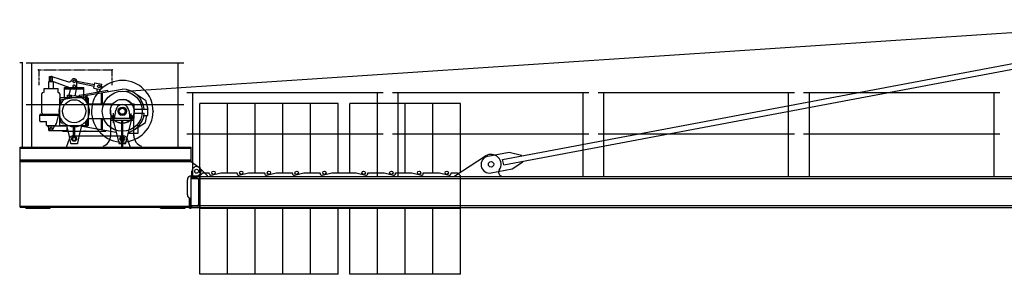
# Model space of a CAD drawing. Extents: x 184 to 112732, y -561 to 235457.
# Drawn here: x 4877 to 17667, y 3300 to 6611 of the extents above; entities that cross this region are included whole.
import ezdxf

# ---------------------------------------------------------------- set-up
doc = ezdxf.new("R2010")
doc.units = 0
doc.linetypes.add('PHANTOM', pattern=[63.5, 31.75, -6.35, 6.35, -6.35, 6.35, -6.35])
doc.layers.add('1', color=7, linetype='Continuous')

# ---------------------------------------------------------------- blocks, each defined once
blk = doc.blocks.new('W_6031_8_65m_UV_TV20')
at = {"linetype": 'Continuous'}
blk.add_line((-13807, 5679), (288, 6611), dxfattribs=at)
at = {"color": 7, "linetype": 'Continuous'}
for p, q in [((-8849, 4794), (-1479, 6181)), ((-15040, 6050), (-12990, 6050)), ((-14965, 4955), (-14965, 6050)), ((-13065, 4955), (-13065, 6050)), ((-8836, 4725), (-1466, 6112)), ((-12950, 5665), (-10400, 5665)), ((-12875, 4570), (-12875, 5665)), ((-10475, 4570), (-10475, 5665)), ((-10280, 5665), (-7730, 5665)), ((-10205, 4570), (-10205, 5665)), ((-7805, 4570), (-7805, 5665)), ((-7610, 5665), (-5060, 5665)), ((-7535, 4570), (-7535, 5665)), ((-5135, 4570), (-5135, 5665)), ((-4940, 5665), (-2390, 5665)), ((-4865, 4570), (-4865, 5665)), ((-2465, 4570), (-2465, 5665)), ((-15040, 5510), (-12990, 5510)), ((-12950, 5125), (-10400, 5125)), ((-10280, 5125), (-7730, 5125)), ((-7610, 5125), (-5060, 5125)), ((-4940, 5125), (-2390, 5125)), ((-9040, 4834), (-8765, 4886)), ((-8765, 4886), (-8605, 4850)), ((-9470, 4580), (-9071, 4839)), ((-8836, 4725), (-8849, 4794)), ((-8724, 4670), (-8589, 4762)), ((-8604, 4840), (-8605, 4850)), ((-8589, 4762), (-8591, 4771)), ((-12885, 4570), (-12885, 4640)), ((-12785, 4580), (-12745, 4620)), ((-12782, 4681), (-12685, 4580)), ((-12745, 4620), (-12660, 4620)), ((-12660, 4609), (-12660, 4620)), ((-12635, 4590), (-12510, 4620)), ((-12510, 4620), (-12300, 4620)), ((-12300, 4609), (-12300, 4620)), ((-12275, 4590), (-12150, 4620)), ((-12150, 4620), (-11940, 4620)), ((-11940, 4609), (-11940, 4620)), ((-11915, 4590), (-11790, 4620)), ((-11790, 4620), (-11580, 4620)), ((-11580, 4609), (-11580, 4620)), ((-11555, 4590), (-11430, 4620)), ((-11430, 4620), (-11220, 4620)), ((-11220, 4609), (-11220, 4620)), ((-11195, 4590), (-11070, 4620)), ((-11070, 4620), (-10750, 4620)), ((-10750, 4620), (-10625, 4590)), ((-10600, 4609), (-10600, 4620)), ((-10600, 4620), (-10390, 4620)), ((-10390, 4620), (-10265, 4590)), ((-10240, 4609), (-10240, 4620)), ((-10240, 4620), (-10030, 4620)), ((-10030, 4620), (-9905, 4590)), ((-9880, 4620), (-9670, 4620)), ((-9880, 4609), (-9880, 4620)), ((-9670, 4620), (-9545, 4590)), ((-9520, 4609), (-9520, 4620)), ((-9520, 4620), (-9435, 4620)), ((-9435, 4620), (-9395, 4580)), ((-8999, 4618), (-8724, 4670)), ((-12895, 4570), (-1270, 4570)), ((-12895, 4170), (-12895, 4570)), ((-12785, 4570), (-12895, 4570)), ((-12895, 4570), (-12895, 4563)), ((-12895, 4546), (-1270, 4546)), ((-12816, 4550), (-12886, 4554)), ((-12799, 4533), (-12799, 4207)), ((-12785, 4160), (-12785, 4580)), ((-12785, 4570), (-12785, 4170)), ((-12685, 4570), (-12685, 4580)), ((-9470, 4570), (-9470, 4580)), ((-9395, 4160), (-9395, 4580)), ((-8870, 4570), (-8870, 4580)), ((-12895, 4194), (-1270, 4194)), ((-12895, 4170), (-12895, 4177)), ((-12895, 4177), (-12895, 4170)), ((-12895, 4170), (-1270, 4170)), ((-12785, 4170), (-12895, 4170)), ((-12816, 4190), (-12886, 4186)), ((-12785, 4160), (-9395, 4160))]:
    blk.add_line(p, q, dxfattribs=at)
at = {"color": 0, "linetype": 'Continuous'}
for p, q in [((-15083, 6050), (-15123, 6050)), ((-15085, 4955), (-15085, 6050)), ((-14745, 5807), (-14685, 5807)), ((-14745, 5715), (-14745, 5807)), ((-14735, 5870), (-14695, 5870)), ((-14735, 5807), (-14735, 5870)), ((-14724, 5821), (-14478, 5730)), ((-14707, 5870), (-14489, 5803)), ((-14695, 5807), (-14695, 5870)), ((-14685, 5715), (-14685, 5807)), ((-14380, 5812), (-14152, 5766)), ((-14380, 5744), (-14380, 5809)), ((-14380, 5792), (-14156, 5746)), ((-14161, 5722), (-14147, 5790)), ((-14147, 5790), (-14054, 5771)), ((-14068, 5703), (-14054, 5771)), ((-14835, 5456), (-14835, 5645)), ((-14807, 5715), (-14623, 5715)), ((-14807, 5665), (-14807, 5715)), ((-14623, 5665), (-14623, 5715)), ((-14603, 5645), (-14603, 5488)), ((-14541, 5730), (-14289, 5730)), ((-14541, 5597), (-14541, 5730)), ((-14541, 5710), (-14289, 5710)), ((-14500, 5630), (-14450, 5630)), ((-14500, 5587), (-14500, 5630)), ((-14480, 5630), (-14457, 5722)), ((-14478, 5730), (-14427, 5711)), ((-14450, 5597), (-14450, 5630)), ((-14403, 5620), (-14382, 5730)), ((-14382, 5730), (-14381, 5738)), ((-14352, 5630), (-14289, 5640)), ((-14352, 5630), (-14350, 5620)), ((-14289, 5597), (-14289, 5730)), ((-14289, 5640), (-14100, 5673)), ((-14289, 5620), (-14118, 5650)), ((-14161, 5722), (-14068, 5703)), ((-14125, 5714), (-14117, 5670)), ((-14118, 5650), (-13790, 5706)), ((-14100, 5673), (-13984, 5693)), ((-14062, 5521), (-14062, 5652)), ((-14059, 5745), (-14053, 5721)), ((-14046, 5521), (-14046, 5657)), ((-13984, 5693), (-13983, 5683)), ((-13633, 5659), (-13490, 5565)), ((-14600, 5587), (-14590, 5597)), ((-14600, 5235), (-14600, 5587)), ((-14595, 5507), (-14595, 5546)), ((-14590, 5597), (-14240, 5597)), ((-14574, 5571), (-14289, 5620)), ((-14263, 5597), (-14263, 5618)), ((-14263, 5550), (-14263, 5597)), ((-14247, 5597), (-14247, 5623)), ((-14247, 5529), (-14247, 5597)), ((-14240, 5597), (-14230, 5587)), ((-14239, 5515), (-14230, 5515)), ((-14230, 5235), (-14230, 5587)), ((-14230, 5515), (-14179, 5515)), ((-14179, 5515), (-13912, 5515)), ((-13668, 5515), (-13638, 5515)), ((-13638, 5450), (-13638, 5515)), ((-13490, 5565), (-13460, 5445)), ((-12425, 5520), (-12785, 5520)), ((-12785, 4620), (-12785, 5520)), ((-12425, 4620), (-12425, 5520)), ((-12065, 5520), (-12425, 5520)), ((-12425, 4620), (-12425, 5520)), ((-12065, 4620), (-12065, 5520)), ((-11705, 5520), (-12065, 5520)), ((-12065, 4620), (-12065, 5520)), ((-11705, 4620), (-11705, 5520)), ((-11345, 5520), (-11705, 5520)), ((-11705, 4620), (-11705, 5520)), ((-11345, 4620), (-11345, 5520)), ((-10985, 5520), (-11345, 5520)), ((-11345, 4620), (-11345, 5520)), ((-10985, 4620), (-10985, 5520)), ((-10475, 5520), (-10835, 5520)), ((-10835, 4620), (-10835, 5520)), ((-10475, 4620), (-10475, 5520)), ((-10115, 5520), (-10475, 5520)), ((-10475, 4620), (-10475, 5520)), ((-10115, 4620), (-10115, 5520)), ((-9755, 5520), (-10115, 5520)), ((-10115, 4620), (-10115, 5520)), ((-9755, 4620), (-9755, 5520)), ((-9395, 5520), (-9755, 5520)), ((-9755, 4620), (-9755, 5520)), ((-9395, 4620), (-9395, 5520)), ((-14853, 5381), (-14695, 5381)), ((-14835, 5398), (-14835, 5456)), ((-14835, 5398), (-14825, 5381)), ((-14715, 5381), (-14613, 5381)), ((-14644, 5258), (-14613, 5381)), ((-14613, 5381), (-14612, 5383)), ((-13906, 5269), (-13906, 5394)), ((-13884, 5370), (-13875, 5435)), ((-13705, 5432), (-13696, 5370)), ((-13674, 5279), (-13674, 5390)), ((-13638, 5395), (-13505, 5395)), ((-13638, 5325), (-13638, 5390)), ((-13637, 5445), (-13460, 5445)), ((-13460, 5365), (-13460, 5445)), ((-14863, 5371), (-14695, 5371)), ((-14863, 5295), (-14863, 5371)), ((-14853, 5285), (-14775, 5285)), ((-14775, 5235), (-14775, 5285)), ((-14715, 5371), (-14616, 5371)), ((-14655, 5255), (-14644, 5258)), ((-14655, 5235), (-14655, 5255)), ((-14595, 5294), (-14595, 5333)), ((-14574, 5269), (-14539, 5263)), ((-14516, 5247), (-14513, 5235)), ((-14317, 5235), (-14314, 5247)), ((-14263, 5235), (-14263, 5290)), ((-14247, 5235), (-14247, 5311)), ((-14239, 5325), (-14230, 5325)), ((-14230, 5325), (-14179, 5325)), ((-14179, 5325), (-13912, 5325)), ((-14062, 5188), (-14062, 5319)), ((-14046, 5183), (-14046, 5319)), ((-13940, 5331), (-13640, 5331)), ((-13940, 5331), (-13640, 5331)), ((-13940, 5106), (-13940, 5331)), ((-13940, 5306), (-13640, 5306)), ((-13935, 5331), (-13935, 5356)), ((-13930, 5361), (-13894, 5361)), ((-13923, 5331), (-13923, 5361)), ((-13912, 5322), (-13837, 5005)), ((-13910, 5323), (-13910, 5367)), ((-13903, 5323), (-13903, 5367)), ((-13889, 5331), (-13889, 5361)), ((-13795, 4955), (-13795, 5306)), ((-13785, 4955), (-13785, 5306)), ((-13743, 5005), (-13668, 5322)), ((-13691, 5331), (-13691, 5361)), ((-13686, 5361), (-13650, 5361)), ((-13678, 5323), (-13678, 5368)), ((-13670, 5322), (-13670, 5367)), ((-13668, 5325), (-13638, 5325)), ((-13664, 5325), (-13638, 5325)), ((-13657, 5331), (-13657, 5361)), ((-13645, 5331), (-13645, 5356)), ((-13640, 5106), (-13640, 5331)), ((-13633, 5181), (-13490, 5275)), ((-13509, 5365), (-13460, 5365)), ((-13490, 5275), (-13470, 5365)), ((-14775, 5235), (-14655, 5235)), ((-14763, 5235), (-14735, 5175)), ((-14745, 5230), (-14512, 5230)), ((-14745, 5170), (-14745, 5230)), ((-14745, 5170), (-14505, 5170)), ((-14735, 5175), (-14695, 5175)), ((-14695, 5175), (-14667, 5235)), ((-14600, 5235), (-14230, 5235)), ((-14565, 5240), (-14514, 5240)), ((-14565, 5235), (-14565, 5240)), ((-14565, 5230), (-14565, 5235)), ((-14565, 5160), (-14565, 5170)), ((-14565, 5160), (-14496, 5160)), ((-14513, 5235), (-14481, 5092)), ((-14505, 5170), (-14505, 5199)), ((-14496, 5160), (-14334, 5160)), ((-14423, 5100), (-14423, 5214)), ((-14407, 5100), (-14407, 5214)), ((-14349, 5092), (-14317, 5235)), ((-14334, 5160), (-14265, 5160)), ((-14314, 5224), (-14237, 5211)), ((-14265, 5160), (-14005, 5160)), ((-14263, 5222), (-14263, 5235)), ((-14247, 5217), (-14247, 5235)), ((-14237, 5211), (-13871, 5148)), ((-14005, 5160), (-14005, 5171)), ((-13712, 5134), (-13586, 5134)), ((-13586, 5134), (-13586, 5212)), ((-14515, 4955), (-14473, 5073)), ((-14481, 5092), (-14462, 5005)), ((-14456, 5000), (-14415, 5000)), ((-14435, 5100), (-13940, 5100)), ((-14415, 5000), (-14374, 5000)), ((-14368, 5005), (-14349, 5092)), ((-13940, 5100), (-13770, 5100)), ((-13831, 5000), (-13790, 5000)), ((-13790, 5000), (-13749, 5000)), ((-13732, 5073), (-13690, 4955)), ((-15115, 4955), (-12895, 4955)), ((-15115, 4775), (-15115, 4955)), ((-15115, 4941), (-12895, 4941)), ((-12895, 4775), (-12895, 4955)), ((-15115, 4789), (-12895, 4789)), ((-15115, 4175), (-15115, 4775)), ((-15115, 4775), (-12895, 4775)), ((-15115, 4775), (-12895, 4775)), ((-15115, 4765), (-12895, 4765)), ((-12895, 4765), (-12895, 4775)), ((-12895, 4765), (-12790, 4689)), ((-12945, 4335), (-12945, 4530)), ((-12895, 4580), (-12825, 4580)), ((-12915, 4160), (-12915, 4285)), ((-12915, 4285), (-12895, 4285)), ((-12905, 4160), (-12905, 4285)), ((-12895, 4160), (-12895, 4285)), ((-15115, 4185), (-12915, 4185)), ((-15115, 4175), (-12915, 4175)), ((-15045, 4160), (-15045, 4175)), ((-15045, 4160), (-14725, 4160)), ((-14725, 4160), (-14725, 4175)), ((-13295, 4160), (-13295, 4175)), ((-13295, 4160), (-12975, 4160)), ((-12975, 4160), (-12975, 4175)), ((-12915, 4160), (-12895, 4160)), ((-12905, 4175), (-12905, 4185)), ((-12785, 3300), (-12785, 4160)), ((-12425, 3300), (-12425, 4160)), ((-12425, 3300), (-12425, 4160)), ((-12065, 3300), (-12065, 4160)), ((-12065, 3300), (-12065, 4160)), ((-11705, 3300), (-11705, 4160)), ((-11705, 3300), (-11705, 4160)), ((-11345, 3300), (-11345, 4160)), ((-11345, 3300), (-11345, 4160)), ((-10985, 3300), (-10985, 4160)), ((-10835, 3300), (-10835, 4160)), ((-10475, 3300), (-10475, 4160)), ((-10475, 3300), (-10475, 4160)), ((-10115, 3300), (-10115, 4160)), ((-10115, 3300), (-10115, 4160)), ((-9755, 3300), (-9755, 4160)), ((-9755, 3300), (-9755, 4160)), ((-9395, 3300), (-9395, 4160)), ((-12425, 3300), (-12785, 3300)), ((-12065, 3300), (-12425, 3300)), ((-11705, 3300), (-12065, 3300)), ((-11345, 3300), (-11705, 3300)), ((-10985, 3300), (-11345, 3300)), ((-10475, 3300), (-10835, 3300)), ((-10115, 3300), (-10475, 3300)), ((-9755, 3300), (-10115, 3300)), ((-9395, 3300), (-9755, 3300))]:
    blk.add_line(p, q, dxfattribs=at)
at = {"color": 0, "linetype": 'PHANTOM'}
for p, q in [((-14870, 5960), (-13920, 5960)), ((-14870, 5760), (-14870, 5960)), ((-13920, 5760), (-13920, 5960))]:
    blk.add_line(p, q, dxfattribs=at)
at = {"color": 0, "linetype": 'Continuous'}
for centre, radius in [((-14715, 5845), 12.5), ((-14415, 5809), 17.5), ((-14095, 5744), 17.5), ((-13790, 5420), 260), ((-14415, 5420), 150), ((-13790, 5420), 155), ((-13790, 5420), 54), ((-13790, 5420), 40), ((-14715, 5200), 12.5), ((-14715, 5200), 12.5), ((-14415, 5060), 31), ((-14415, 5060), 20), ((-14415, 5060), 20), ((-13790, 5060), 31), ((-13790, 5060), 20), ((-12825, 4640), 25), ((-12605, 4620), 22), ((-12245, 4620), 22), ((-11885, 4620), 22), ((-11525, 4620), 22), ((-11165, 4620), 22), ((-10655, 4620), 22), ((-10295, 4620), 22), ((-9935, 4620), 22), ((-9575, 4620), 22)]:
    blk.add_circle(centre, radius, dxfattribs=at)
at = {"color": 7, "linetype": 'Continuous'}
for centre, radius in [((-9000, 4730), 35), ((-9000, 4730), 35), ((-12825, 4640), 25)]:
    blk.add_circle(centre, radius, dxfattribs=at)
at = {"color": 0, "linetype": 'Continuous'}
for centre, radius, start, end in [((-14715, 5845), 26, 73.0226, 249.7641), ((-14479, 5837), 35, 253.0225, 336.5979), ((-14415, 5809), 35, 0, 156.5982), ((-14415, 5744), 17.5, 0, 233.1252), ((-13790, 5420), 400, 287.2387, 196.4177), ((-14815, 5645), 20, 90.0003, 179.9989), ((-14623, 5645), 20, 0.0004, 89.9991), ((-14415, 5744), 35, 249.7641, 336.4234), ((-14415, 5744), 17.5, 233.1252, 306.8748), ((-14415, 5744), 17.5, 306.8748, 360), ((-14415, 5744), 35, 336.4234, 0), ((-13790, 5420), 286, 5.0148, 90), ((-14415, 5420), 200, 22.3316, 157.6684), ((-14570, 5546), 25, 99.7673, 179.9999), ((-13790, 5420), 86, 75.7279, 172.1086), ((-13790, 5420), 155, 0, 82.1383), ((-13790, 5420), 86, 7.8913, 75.728), ((-14853, 5371), 10, 89.9997, 179.9996), ((-14415, 5420), 200, 157.6684, 202.3316), ((-14415, 5420), 200, 0, 22.3316), ((-14415, 5420), 200, 337.6684, 360), ((-14415, 5420), 200, 0, 4.3012), ((-13790, 5420), 155, 174.4466, 262.1393), ((-13790, 5420), 54, 163.8724, 246.8855), ((-13790, 5420), 54, 47.7945, 66.8827), ((-13790, 5420), 40, 302.0074, 22.0243), ((-13790, 5420), 54, 293.1173, 16.1276), ((-13790, 5420), 155, 277.8617, 360), ((-13790, 5420), 286, 286.2922, 354.9852), ((-14853, 5295), 10, 179.9996, 269.9997), ((-14415, 5420), 200, 202.3316, 247.6684), ((-14570, 5294), 25, 180.0001, 260.2327), ((-14415, 5420), 200, 292.3316, 337.6684), ((-13790, 5420), 400, 196.4177, 287.2387), ((-14068, 5319), 6, 0, 90), ((-14040, 5319), 6, 90, 180), ((-13930, 5356), 5, 90, 180), ((-13916, 5321), 4, 13.2413, 90.0005), ((-13894, 5371), 10, 270, 352.1087), ((-13686, 5371), 10, 187.8913, 270), ((-13650, 5356), 5, 0, 90), ((-14415, 5420), 200, 247.6684, 292.3316), ((-14315, 5218), 6, 80.2325, 167.5141), ((-14435, 5060), 40, 90, 160.3352), ((-14456, 5006), 6, 192.4855, 270), ((-14401, 5094), 6, 179.9997, 247.7666), ((-14374, 5006), 6, 270, 347.5145), ((-14090, 5106), 150, 289.4712, 360), ((-13831, 5006), 6, 193.2411, 269.9999), ((-13770, 5060), 40, 19.6648, 90), ((-13749, 5006), 6, 270, 346.7588), ((-13490, 5106), 150, 180, 250.5288), ((-12825, 4640), 60, 270, 54.0079), ((-12895, 4530), 50, 90, 180), ((-12895, 4335), 50, 180, 270)]:
    blk.add_arc(centre, radius, start, end, dxfattribs=at)
at = {"color": 7, "linetype": 'Continuous'}
for centre, radius, start, end in [((-9020, 4726), 110, 100.6568, 280.6568), ((-9000, 4730), 130, 325.0311, 122.9784), ((-12825, 4640), 60, 43.6028, 180), ((-12640, 4609), 20, 180, 283.6547), ((-12280, 4609), 20, 180, 283.6547), ((-11920, 4609), 20, 180, 283.6547), ((-11560, 4609), 20, 180, 283.6547), ((-11200, 4609), 20, 180, 283.6547), ((-10620, 4609), 20, 256.3453, 360), ((-10260, 4609), 20, 256.3453, 360), ((-9900, 4609), 20, 256.3453, 360), ((-9540, 4609), 20, 256.3453, 360), ((-8852, 4627), 50, 145.0311, 249.5086), ((-12886, 4563), 9, 180, 267.2), ((-12817, 4533), 18, 0, 87.2), ((-12886, 4177), 9, 92.8, 180), ((-12817, 4207), 18, 272.8, 0)]:
    blk.add_arc(centre, radius, start, end, dxfattribs=at)
at = {"color": 0}
for p in [(-14878, 5960), (-13920, 5960), (-13390, 5420), (-14287, 5160), (-14265, 5160)]:
    blk.add_point(p, dxfattribs=at)
at = {"color": 7}
for p in [(-12875, 4570), (-12847, 4552), (-12785, 4570), (-12785, 4570)]:
    blk.add_point(p, dxfattribs=at)

msp = doc.modelspace()

# ---------------------------------------------------------------- block references
at = {"layer": '1', "color": 7, "linetype": 'Continuous'}
msp.add_blockref('W_6031_8_65m_UV_TV20', (20000, 0), dxfattribs=at)

doc.saveas('drawing.dxf')
